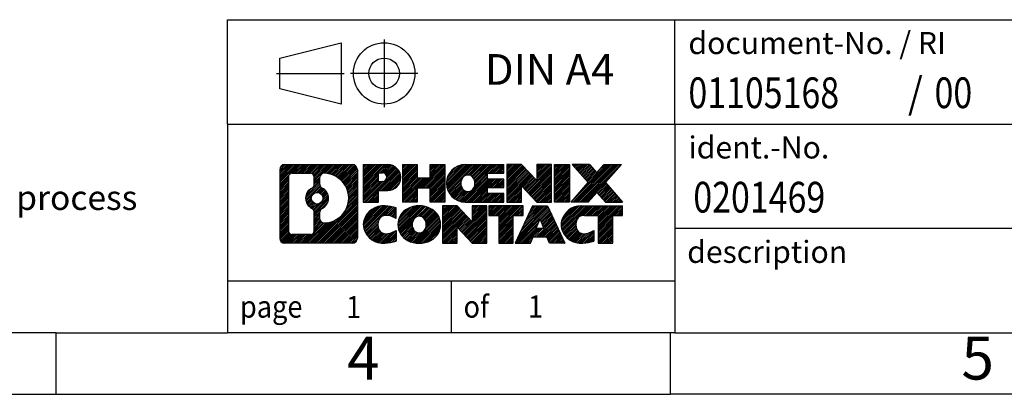
# Model space of a CAD drawing. Units: millimetres. Extents: x -239 to 58, y -12 to 198.
# Drawn here: x -93 to -13, y -12 to 18 of the extents above; entities that cross this region are included whole.
import ezdxf

# ---------------------------------------------------------------- set-up
doc = ezdxf.new("R2010")
doc.units = ezdxf.units.MM
doc.linetypes.add('DOT_CENTER', pattern=[14, 12, -1, 0, -1])
doc.linetypes.add('PHANTOM', pattern=[13, 10, -1, 0, -1, 0, -1])
doc.layers.add('1', color=7, linetype='Continuous')
doc.styles.add('CONVERTER_11', font='txt.shx', dxfattribs={"width": 0.9})
doc.styles.add('CONVERTER_12', font='txt.shx', dxfattribs={"width": 0.81})
doc.styles.add('CONVERTER_13', font='txt.shx', dxfattribs={"width": 0.855})
pattern_1 = [(45, (0, 0), (-0.0707106781186548, 0.0707106781186548), [])]

# ---------------------------------------------------------------- blocks, each defined once
blk = doc.blocks.new('_rahmen', base_point=(53.36757817399813, -12.41017501981173))
at = {"layer": '1', "linetype": 'Continuous'}
h = blk.add_hatch(dxfattribs=at)
h.set_pattern_fill('_USER', color=2, scale=0.1, angle=45, pattern_type=0)
h.set_pattern_definition(pattern_1)
edge = h.paths.add_edge_path()
edge.add_arc((-71.51632685080648, 5.872080364788189), 0.4242446153837989, 90, 180)
edge.add_line((-71.94057146618928, 5.872080364788189), (-71.94057146618928, 0.307569595587978))
edge.add_arc((-71.51632685080648, 0.307569595587978), 0.4242446153828041, 180, 270)
edge.add_line((-71.51632685080648, -0.1166750197953093), (-66.04301476008968, -0.1166750197953093))
edge.add_arc((-66.04301476008968, 0.307569595587978), 0.4242446153832873, 270, 360)
edge.add_line((-65.61877014470579, 0.307569595587978), (-65.61877014470579, 5.872080364788189))
edge.add_arc((-66.04301476008968, 5.872080364788189), 0.4242446153838841, 0, 90)
edge.add_line((-66.04301476008968, 6.296324980171988), (-71.51632685080648, 6.296324980171988))
edge = h.paths.add_edge_path(flags=16)
edge.add_arc((-68.89674120028897, 3.553198136432684), 0.4709789327785074, 0, 360)
edge = h.paths.add_edge_path(flags=16)
edge.add_arc((-68.87292618561617, 3.553198136432684), 0.911848150144459, 295.3740086781764, 424.6259913218075)
edge.add_arc((-68.34688348752829, 4.662339736400497), 0.315716923076792, 180, 244.6259913216482, ccw=False)
edge.add_line((-68.66260041060508, 4.662339736400497), (-68.66260041060508, 5.267875024907283))
edge.add_arc((-68.34688348752829, 5.267875024907283), 0.3157169230760711, 90.18896704254593, 180, ccw=False)
edge.add_arc((-68.34126735221827, 3.565040077338182), 2.018561131933266, -90.18896704241422, 90.18896704241422, ccw=False)
edge.add_arc((-68.34688348752829, 1.862205129769194), 0.315716923076792, 180, 269.81103295745413, ccw=False)
edge.add_line((-68.66260041060508, 1.862205129769194), (-68.66260041060508, 2.444056536464274))
edge.add_arc((-68.34688348752829, 2.444056536464274), 0.3157169230765324, 115.37400867835191, 180, ccw=False)
edge = h.paths.add_edge_path(flags=16)
edge.add_line((-70.92243217405999, 0.5958805357615802), (-69.44659891305037, 0.5958805357615802))
edge.add_arc((-69.44659891305037, 0.9115974588382869), 0.3157169230767067, 270, 360)
edge.add_line((-69.13088198997377, 0.9115974588382869), (-69.13088198997377, 2.442368390369893))
edge.add_arc((-69.44659891305037, 2.442368390369893), 0.315716923076593, 0, 64.80558935146027)
edge.add_arc((-68.92401446547538, 3.553198136432684), 0.9118975235576147, 115.19441064852819, 244.8055893514878, ccw=False)
edge.add_arc((-69.44659891305037, 4.664027882494878), 0.3157169230761203, 295.1944106485397, 360)
edge.add_line((-69.13088198997377, 4.664027882494878), (-69.13088198997377, 5.268052501555388))
edge.add_arc((-69.44659891305037, 5.268052501555388), 0.315716923076593, 0, 90)
edge.add_line((-69.44659891305037, 5.583769424631583), (-70.92243217405999, 5.583769424631583))
edge.add_arc((-70.92243217405999, 5.268052501555388), 0.3157169230761951, 90, 180)
edge.add_line((-71.23814909713568, 5.268052501555388), (-71.23814909713568, 0.9115974588382869))
edge.add_arc((-70.92243217405999, 0.9115974588382869), 0.3157169230756836, 180, 270)
h = blk.add_hatch(dxfattribs=at)
h.set_pattern_fill('_USER', color=2, scale=0.1, angle=45, pattern_type=0)
h.set_pattern_definition(pattern_1)
edge = h.paths.add_edge_path()
edge.add_arc((-71.51632685080648, 5.872080364788189), 0.4242446153837989, 90, 180)
edge.add_line((-71.94057146618928, 5.872080364788189), (-71.94057146618928, 0.307569595587978))
edge.add_arc((-71.51632685080648, 0.307569595587978), 0.4242446153828041, 180, 270)
edge.add_line((-71.51632685080648, -0.1166750197953093), (-66.04301476008968, -0.1166750197953093))
edge.add_arc((-66.04301476008968, 0.307569595587978), 0.4242446153832873, 270, 360)
edge.add_line((-65.61877014470579, 0.307569595587978), (-65.61877014470579, 5.872080364788189))
edge.add_arc((-66.04301476008968, 5.872080364788189), 0.4242446153838841, 0, 90)
edge.add_line((-66.04301476008968, 6.296324980171988), (-71.51632685080648, 6.296324980171988))
edge = h.paths.add_edge_path(flags=16)
edge.add_arc((-68.89674120028897, 3.553198136432684), 0.4709789327785074, 0, 360)
edge = h.paths.add_edge_path(flags=16)
edge.add_arc((-68.87292618561617, 3.553198136432684), 0.911848150144459, 295.3740086781764, 424.6259913218075)
edge.add_arc((-68.34688348752829, 4.662339736400497), 0.315716923076792, 180, 244.6259913216482, ccw=False)
edge.add_line((-68.66260041060508, 4.662339736400497), (-68.66260041060508, 5.267875024907283))
edge.add_arc((-68.34688348752829, 5.267875024907283), 0.3157169230760711, 90.18896704254593, 180, ccw=False)
edge.add_arc((-68.34126735221827, 3.565040077338182), 2.018561131933266, -90.18896704241422, 90.18896704241422, ccw=False)
edge.add_arc((-68.34688348752829, 1.862205129769194), 0.315716923076792, 180, 269.81103295745413, ccw=False)
edge.add_line((-68.66260041060508, 1.862205129769194), (-68.66260041060508, 2.444056536464274))
edge.add_arc((-68.34688348752829, 2.444056536464274), 0.3157169230765324, 115.37400867835191, 180, ccw=False)
edge = h.paths.add_edge_path(flags=16)
edge.add_line((-70.92243217405999, 0.5958805357615802), (-69.44659891305037, 0.5958805357615802))
edge.add_arc((-69.44659891305037, 0.9115974588382869), 0.3157169230767067, 270, 360)
edge.add_line((-69.13088198997377, 0.9115974588382869), (-69.13088198997377, 2.442368390369893))
edge.add_arc((-69.44659891305037, 2.442368390369893), 0.315716923076593, 0, 64.80558935146027)
edge.add_arc((-68.92401446547538, 3.553198136432684), 0.9118975235576147, 115.19441064852819, 244.8055893514878, ccw=False)
edge.add_arc((-69.44659891305037, 4.664027882494878), 0.3157169230761203, 295.1944106485397, 360)
edge.add_line((-69.13088198997377, 4.664027882494878), (-69.13088198997377, 5.268052501555388))
edge.add_arc((-69.44659891305037, 5.268052501555388), 0.315716923076593, 0, 90)
edge.add_line((-69.44659891305037, 5.583769424631583), (-70.92243217405999, 5.583769424631583))
edge.add_arc((-70.92243217405999, 5.268052501555388), 0.3157169230761951, 90, 180)
edge.add_line((-71.23814909713568, 5.268052501555388), (-71.23814909713568, 0.9115974588382869))
edge.add_arc((-70.92243217405999, 0.9115974588382869), 0.3157169230756836, 180, 270)
h = blk.add_hatch(dxfattribs=at)
h.set_pattern_fill('_USER', color=2, scale=0.1, angle=45, pattern_type=0)
h.set_pattern_definition(pattern_1)
edge = h.paths.add_edge_path()
edge.add_line((-65.14165306383899, 6.296324980190178), (-65.14165306383899, 3.242515456378982))
edge.add_line((-65.14165306383899, 3.242515456378982), (-63.90114865358487, 3.242515456378982))
edge.add_line((-63.90114865358487, 3.242515456378982), (-63.90114865358487, 4.185593697522791))
edge.add_line((-63.90114865358487, 4.185593697522791), (-63.14238106580459, 4.185593697522791))
edge.add_arc((-63.14238106580459, 5.240959338856499), 1.055365641333707, 270, 450)
edge.add_line((-63.14238106580459, 6.296324980190178), (-65.14165306383899, 6.296324980190178))
edge = h.paths.add_edge_path(flags=16)
edge.add_line((-63.58385359204297, 5.633219134750078), (-63.90114865358487, 5.633219134750078))
edge.add_line((-63.90114865358487, 5.633219134750078), (-63.90114865358487, 4.92749148540787))
edge.add_line((-63.90114865358487, 4.92749148540787), (-63.58385359204297, 4.92749148540787))
edge.add_arc((-63.58385359204297, 5.280355310078988), 0.3528638246711182, 270, 450)
h = blk.add_hatch(dxfattribs=at)
h.set_pattern_fill('_USER', color=2, scale=0.1, angle=45, pattern_type=0)
h.set_pattern_definition(pattern_1)
edge = h.paths.add_edge_path()
edge.add_line((-65.14165306383899, 6.296324980190178), (-65.14165306383899, 3.242515456378982))
edge.add_line((-65.14165306383899, 3.242515456378982), (-63.90114865358487, 3.242515456378982))
edge.add_line((-63.90114865358487, 3.242515456378982), (-63.90114865358487, 4.185593697522791))
edge.add_line((-63.90114865358487, 4.185593697522791), (-63.14238106580459, 4.185593697522791))
edge.add_arc((-63.14238106580459, 5.240959338856499), 1.055365641333707, 270, 450)
edge.add_line((-63.14238106580459, 6.296324980190178), (-65.14165306383899, 6.296324980190178))
edge = h.paths.add_edge_path(flags=16)
edge.add_line((-63.58385359204297, 5.633219134750078), (-63.90114865358487, 5.633219134750078))
edge.add_line((-63.90114865358487, 5.633219134750078), (-63.90114865358487, 4.92749148540787))
edge.add_line((-63.90114865358487, 4.92749148540787), (-63.58385359204297, 4.92749148540787))
edge.add_arc((-63.58385359204297, 5.280355310078988), 0.3528638246711182, 270, 450)
h = blk.add_hatch(dxfattribs=at)
h.set_pattern_fill('_USER', color=2, scale=0.1, angle=45, pattern_type=0)
h.set_pattern_definition(pattern_1)
h.paths.add_polyline_path([(-58.50972563979079, 6.296324980190178), (-58.50972563979079, 3.242515456378982), (-59.70251834195719, 3.242515456378982), (-59.70251834195719, 4.376787565222799), (-60.75217591986467, 4.376787565222799), (-60.75217591986467, 3.242515456378982), (-61.94496862203127, 3.242515456378982), (-61.94496862203127, 6.296324980190178), (-60.75217591986467, 6.296324980190178), (-60.75217591986467, 5.227491646855583), (-59.70251834195719, 5.227491646855583), (-59.70251834195719, 6.296324980190178)])
h = blk.add_hatch(dxfattribs=at)
h.set_pattern_fill('_USER', color=2, scale=0.1, angle=45, pattern_type=0)
h.set_pattern_definition(pattern_1)
h.paths.add_polyline_path([(-58.50972563979079, 6.296324980190178), (-58.50972563979079, 3.242515456378982), (-59.70251834195719, 3.242515456378982), (-59.70251834195719, 4.376787565222799), (-60.75217591986467, 4.376787565222799), (-60.75217591986467, 3.242515456378982), (-61.94496862203127, 3.242515456378982), (-61.94496862203127, 6.296324980190178), (-60.75217591986467, 6.296324980190178), (-60.75217591986467, 5.227491646855583), (-59.70251834195719, 5.227491646855583), (-59.70251834195719, 6.296324980190178)])
h = blk.add_hatch(dxfattribs=at)
h.set_pattern_fill('_USER', color=2, scale=0.1, angle=45, pattern_type=0)
h.set_pattern_definition(pattern_1)
edge = h.paths.add_edge_path()
edge.add_arc((-56.84116284681718, 4.769420218284296), 1.526904761905882, 90, 270)
edge.add_line((-56.84116284681718, 3.242515456378982), (-53.69084312303619, 3.242515456378982))
edge.add_line((-53.69084312303619, 3.242515456378982), (-53.69084312303619, 3.940529061821479))
edge.add_line((-53.69084312303619, 3.940529061821479), (-55.02677094946387, 3.940529061821479))
edge.add_line((-55.02677094946387, 3.940529061821479), (-55.02677094946387, 4.420413415563189))
edge.add_line((-55.02677094946387, 4.420413415563189), (-53.69084312303619, 4.420413415563189))
edge.add_line((-53.69084312303619, 4.420413415563189), (-53.69084312303619, 5.118427021005488))
edge.add_line((-53.69084312303619, 5.118427021005488), (-55.02677094946387, 5.118427021005488))
edge.add_line((-55.02677094946387, 5.118427021005488), (-55.02677094946387, 5.598311374747198))
edge.add_line((-55.02677094946387, 5.598311374747198), (-53.69084312303619, 5.598311374747198))
edge.add_line((-53.69084312303619, 5.598311374747198), (-53.69084312303619, 6.296324980190178))
edge.add_line((-53.69084312303619, 6.296324980190178), (-56.84116284681718, 6.296324980190178))
edge = h.paths.add_edge_path(flags=16)
edge.add_arc((-56.42515080030569, 4.769420218284296), 0.7717997786796724, 141.8795802028404, 218.1204197971562)
edge.add_arc((-56.62489083665199, 4.612689040163872), 0.5179085730134315, 218.1204197971516, 321.8795802028571)
edge.add_arc((-56.82463087299817, 4.769420218284296), 0.7717997786796373, 321.8795802028437, 398.1204197971596)
edge.add_arc((-56.62489083665199, 4.926151396404777), 0.5179085730135315, 38.12041979714278, 141.8795802028485)
h = blk.add_hatch(dxfattribs=at)
h.set_pattern_fill('_USER', color=2, scale=0.1, angle=45, pattern_type=0)
h.set_pattern_definition(pattern_1)
edge = h.paths.add_edge_path()
edge.add_arc((-56.84116284681718, 4.769420218284296), 1.526904761905882, 90, 270)
edge.add_line((-56.84116284681718, 3.242515456378982), (-53.69084312303619, 3.242515456378982))
edge.add_line((-53.69084312303619, 3.242515456378982), (-53.69084312303619, 3.940529061821479))
edge.add_line((-53.69084312303619, 3.940529061821479), (-55.02677094946387, 3.940529061821479))
edge.add_line((-55.02677094946387, 3.940529061821479), (-55.02677094946387, 4.420413415563189))
edge.add_line((-55.02677094946387, 4.420413415563189), (-53.69084312303619, 4.420413415563189))
edge.add_line((-53.69084312303619, 4.420413415563189), (-53.69084312303619, 5.118427021005488))
edge.add_line((-53.69084312303619, 5.118427021005488), (-55.02677094946387, 5.118427021005488))
edge.add_line((-55.02677094946387, 5.118427021005488), (-55.02677094946387, 5.598311374747198))
edge.add_line((-55.02677094946387, 5.598311374747198), (-53.69084312303619, 5.598311374747198))
edge.add_line((-53.69084312303619, 5.598311374747198), (-53.69084312303619, 6.296324980190178))
edge.add_line((-53.69084312303619, 6.296324980190178), (-56.84116284681718, 6.296324980190178))
edge = h.paths.add_edge_path(flags=16)
edge.add_arc((-56.42515080030569, 4.769420218284296), 0.7717997786796724, 141.8795802028404, 218.1204197971562)
edge.add_arc((-56.62489083665199, 4.612689040163872), 0.5179085730134315, 218.1204197971516, 321.8795802028571)
edge.add_arc((-56.82463087299817, 4.769420218284296), 0.7717997786796373, 321.8795802028437, 398.1204197971596)
edge.add_arc((-56.62489083665199, 4.926151396404777), 0.5179085730135315, 38.12041979714278, 141.8795802028485)
h = blk.add_hatch(dxfattribs=at)
h.set_pattern_fill('_USER', color=2, scale=0.1, angle=45, pattern_type=0)
h.set_pattern_definition(pattern_1)
h.paths.add_polyline_path([(-52.25949188043677, 6.296324980190178), (-53.45228458260328, 6.296324980190178), (-53.45228458260328, 3.242515456378982), (-52.25949188043677, 3.242515456378982), (-52.25949188043677, 4.551290966583679), (-51.01898747018277, 3.242515456378982), (-49.82619476801617, 3.242515456378982), (-49.82619476801617, 6.296324980190178), (-51.01898747018277, 6.296324980190178), (-51.01898747018277, 4.987549469984998)])
h = blk.add_hatch(dxfattribs=at)
h.set_pattern_fill('_USER', color=2, scale=0.1, angle=45, pattern_type=0)
h.set_pattern_definition(pattern_1)
h.paths.add_polyline_path([(-52.25949188043677, 6.296324980190178), (-53.45228458260328, 6.296324980190178), (-53.45228458260328, 3.242515456378982), (-52.25949188043677, 3.242515456378982), (-52.25949188043677, 4.551290966583679), (-51.01898747018277, 3.242515456378982), (-49.82619476801617, 3.242515456378982), (-49.82619476801617, 6.296324980190178), (-51.01898747018277, 6.296324980190178), (-51.01898747018277, 4.987549469984998)])
h = blk.add_hatch(dxfattribs=at)
h.set_pattern_fill('_USER', color=2, scale=0.1, angle=45, pattern_type=0)
h.set_pattern_definition(pattern_1)
h.paths.add_polyline_path([(-48.34713181732937, 6.296324980190178), (-48.34713181732937, 3.242515456378982), (-49.58763622758227, 3.242515456378982), (-49.58763622758227, 6.296324980190178)])
h = blk.add_hatch(dxfattribs=at)
h.set_pattern_fill('_USER', color=2, scale=0.1, angle=45, pattern_type=0)
h.set_pattern_definition(pattern_1)
h.paths.add_polyline_path([(-48.34713181732937, 6.296324980190178), (-48.34713181732937, 3.242515456378982), (-49.58763622758227, 3.242515456378982), (-49.58763622758227, 6.296324980190178)])
h = blk.add_hatch(dxfattribs=at)
h.set_pattern_fill('_USER', color=2, scale=0.1, angle=45, pattern_type=0)
h.set_pattern_definition(pattern_1)
h.paths.add_polyline_path([(-45.52736986940579, 6.296324980190178), (-44.12464565165857, 6.296324980190178), (-45.42717528242508, 4.823374450153978), (-44.02922223548478, 3.242515456378982), (-45.43194645323308, 3.242515456378982), (-46.12853739129858, 4.030247241672697), (-46.82512832936428, 3.242515456378982), (-48.22785254711249, 3.242515456378982), (-46.82989950017219, 4.823374450153978), (-48.13242913093967, 6.296324980190178), (-46.72970491319038, 6.296324980190178), (-46.12853739129858, 5.616501658634689)])
h = blk.add_hatch(dxfattribs=at)
h.set_pattern_fill('_USER', color=2, scale=0.1, angle=45, pattern_type=0)
h.set_pattern_definition(pattern_1)
h.paths.add_polyline_path([(-45.52736986940579, 6.296324980190178), (-44.12464565165857, 6.296324980190178), (-45.42717528242508, 4.823374450153978), (-44.02922223548478, 3.242515456378982), (-45.43194645323308, 3.242515456378982), (-46.12853739129858, 4.030247241672697), (-46.82512832936428, 3.242515456378982), (-48.22785254711249, 3.242515456378982), (-46.82989950017219, 4.823374450153978), (-48.13242913093967, 6.296324980190178), (-46.72970491319038, 6.296324980190178), (-46.12853739129858, 5.616501658634689)])
h = blk.add_hatch(dxfattribs=at)
h.set_pattern_fill('_USER', color=2, scale=0.1, angle=45, pattern_type=0)
h.set_pattern_definition(pattern_1)
edge = h.paths.add_edge_path()
edge.add_arc((-63.93599707682918, 1.410229742109976), 1.205656168390944, 164.9381082228764, 195.0618917770948)
edge.add_arc((-63.51686923336638, 1.523020104144791), 1.639695123939388, 195.0618917770896, 275.1581447696395)
edge.add_arc((-63.80572532810228, 4.72291068736638), 4.852596863498138, 275.1581447696248, 285.9799912583529)
edge.add_line((-62.46979741098448, 0.0578283815655709), (-62.46979741098448, 0.930345388368778))
edge.add_arc((-63.64785245300936, 2.820696107518671), 2.227384008972734, 288.44807611813263, 301.9309089499593, ccw=False)
edge.add_arc((-63.22968471934857, 1.567150331481486), 0.9059297849849225, 246.62772211187058, 288.4480761181585, ccw=False)
edge.add_arc((-63.38612475205059, 1.205158312771488), 0.5115800601948035, 208.5214732576956, 246.6277221118267, ccw=False)
edge.add_arc((-63.00876749397028, 1.410229742109976), 0.9410597353332545, 151.4785267422669, 208.5214732577057, ccw=False)
edge.add_arc((-63.38612475205059, 1.615301171448976), 0.5115800601948811, 113.37227788819979, 151.4785267423044, ccw=False)
edge.add_arc((-63.22968471934857, 1.253309152738382), 0.9059297849853231, 71.5519238818535, 113.37227788812939, ccw=False)
edge.add_arc((-63.64785245300936, -0.000236623298207), 2.227384008973477, 58.0690910500407, 71.55192388186742, ccw=False)
edge.add_line((-62.46979741098448, 1.890114095851686), (-62.46979741098448, 2.762631102654979))
edge.add_arc((-63.80572532810228, -1.902451203145915), 4.852596863498068, 74.02000874164739, 84.84185523037515)
edge.add_arc((-63.51686923336638, 1.297439380075076), 1.639695123940507, 84.84185523036236, 164.9381082228864)
h = blk.add_hatch(dxfattribs=at)
h.set_pattern_fill('_USER', color=2, scale=0.1, angle=45, pattern_type=0)
h.set_pattern_definition(pattern_1)
edge = h.paths.add_edge_path()
edge.add_arc((-63.93599707682918, 1.410229742109976), 1.205656168390944, 164.9381082228764, 195.0618917770948)
edge.add_arc((-63.51686923336638, 1.523020104144791), 1.639695123939388, 195.0618917770896, 275.1581447696395)
edge.add_arc((-63.80572532810228, 4.72291068736638), 4.852596863498138, 275.1581447696248, 285.9799912583529)
edge.add_line((-62.46979741098448, 0.0578283815655709), (-62.46979741098448, 0.930345388368778))
edge.add_arc((-63.64785245300936, 2.820696107518671), 2.227384008972734, 288.44807611813263, 301.9309089499593, ccw=False)
edge.add_arc((-63.22968471934857, 1.567150331481486), 0.9059297849849225, 246.62772211187058, 288.4480761181585, ccw=False)
edge.add_arc((-63.38612475205059, 1.205158312771488), 0.5115800601948035, 208.5214732576956, 246.6277221118267, ccw=False)
edge.add_arc((-63.00876749397028, 1.410229742109976), 0.9410597353332545, 151.4785267422669, 208.5214732577057, ccw=False)
edge.add_arc((-63.38612475205059, 1.615301171448976), 0.5115800601948811, 113.37227788819979, 151.4785267423044, ccw=False)
edge.add_arc((-63.22968471934857, 1.253309152738382), 0.9059297849853231, 71.5519238818535, 113.37227788812939, ccw=False)
edge.add_arc((-63.64785245300936, -0.000236623298207), 2.227384008973477, 58.0690910500407, 71.55192388186742, ccw=False)
edge.add_line((-62.46979741098448, 1.890114095851686), (-62.46979741098448, 2.762631102654979))
edge.add_arc((-63.80572532810228, -1.902451203145915), 4.852596863498068, 74.02000874164739, 84.84185523037515)
edge.add_arc((-63.51686923336638, 1.297439380075076), 1.639695123940507, 84.84185523036236, 164.9381082228864)
h = blk.add_hatch(dxfattribs=at)
h.set_pattern_fill('_USER', color=2, scale=0.1, angle=45, pattern_type=0)
h.set_pattern_definition(pattern_1)
edge = h.paths.add_edge_path()
edge.add_arc((-60.86677820927878, 1.410229742109976), 1.458034083651493, 117.5481481756627, 242.4518518243373)
edge.add_arc((-60.58583831744548, 1.948804752413281), 2.065479772208512, 242.45185182434, 297.5481481756871)
edge.add_arc((-60.30489842561218, 1.410229742109976), 1.458034083652002, 297.548148175701, 422.451851824299)
edge.add_arc((-60.58583831744548, 0.8716547318071832), 2.065479772208567, 62.45185182430637, 117.5481481756666)
edge = h.paths.add_edge_path(flags=16)
edge.add_arc((-60.58583831744548, 1.566960920230486), 0.5179085730132998, 38.12041979714704, 141.8795802028588)
edge.add_arc((-60.38609828109938, 1.410229742109976), 0.7717997786794636, 141.8795802028363, 218.1204197971687)
edge.add_arc((-60.58583831744548, 1.253498563989979), 0.5179085730137355, 218.1204197971932, 321.879580202801)
edge.add_arc((-60.78557835379189, 1.410229742109976), 0.7717997786796945, 321.8795802028417, 398.1204197971534)
h = blk.add_hatch(dxfattribs=at)
h.set_pattern_fill('_USER', color=2, scale=0.1, angle=45, pattern_type=0)
h.set_pattern_definition(pattern_1)
edge = h.paths.add_edge_path()
edge.add_arc((-60.86677820927878, 1.410229742109976), 1.458034083651493, 117.5481481756627, 242.4518518243373)
edge.add_arc((-60.58583831744548, 1.948804752413281), 2.065479772208512, 242.45185182434, 297.5481481756871)
edge.add_arc((-60.30489842561218, 1.410229742109976), 1.458034083652002, 297.548148175701, 422.451851824299)
edge.add_arc((-60.58583831744548, 0.8716547318071832), 2.065479772208567, 62.45185182430637, 117.5481481756666)
edge = h.paths.add_edge_path(flags=16)
edge.add_arc((-60.58583831744548, 1.566960920230486), 0.5179085730132998, 38.12041979714704, 141.8795802028588)
edge.add_arc((-60.38609828109938, 1.410229742109976), 0.7717997786794636, 141.8795802028363, 218.1204197971687)
edge.add_arc((-60.58583831744548, 1.253498563989979), 0.5179085730137355, 218.1204197971932, 321.879580202801)
edge.add_arc((-60.78557835379189, 1.410229742109976), 0.7717997786796945, 321.8795802028417, 398.1204197971534)
h = blk.add_hatch(dxfattribs=at)
h.set_pattern_fill('_USER', color=2, scale=0.1, angle=45, pattern_type=0)
h.set_pattern_definition(pattern_1)
h.paths.add_polyline_path([(-57.50793070085538, 2.937134504015774), (-58.70072340302298, 2.937134504015774), (-58.70072340302298, -0.1166750197953093), (-57.50793070085538, -0.1166750197953093), (-57.50793070085538, 1.192100490409274), (-56.26742629060249, -0.1166750197953093), (-55.07463358843609, -0.1166750197953093), (-55.07463358843609, 2.937134504015774), (-56.26742629060249, 2.937134504015774), (-56.26742629060249, 1.628358993810679)])
h = blk.add_hatch(dxfattribs=at)
h.set_pattern_fill('_USER', color=2, scale=0.1, angle=45, pattern_type=0)
h.set_pattern_definition(pattern_1)
h.paths.add_polyline_path([(-57.50793070085538, 2.937134504015774), (-58.70072340302298, 2.937134504015774), (-58.70072340302298, -0.1166750197953093), (-57.50793070085538, -0.1166750197953093), (-57.50793070085538, 1.192100490409274), (-56.26742629060249, -0.1166750197953093), (-55.07463358843609, -0.1166750197953093), (-55.07463358843609, 2.937134504015774), (-56.26742629060249, 2.937134504015774), (-56.26742629060249, 1.628358993810679)])
h = blk.add_hatch(dxfattribs=at)
h.set_pattern_fill('_USER', color=2, scale=0.1, angle=45, pattern_type=0)
h.set_pattern_definition(pattern_1)
h.paths.add_polyline_path([(-54.93149846417589, 2.937134504015774), (-54.93149846417589, 2.151869197892182), (-54.12039942670128, 2.151869197892182), (-54.12039942670128, -0.1166750197953093), (-52.92760672453477, -0.1166750197953093), (-52.92760672453477, 2.151869197892182), (-52.11650768706227, 2.151869197892182), (-52.11650768706227, 2.937134504015774)])
h = blk.add_hatch(dxfattribs=at)
h.set_pattern_fill('_USER', color=2, scale=0.1, angle=45, pattern_type=0)
h.set_pattern_definition(pattern_1)
h.paths.add_polyline_path([(-54.93149846417589, 2.937134504015774), (-54.93149846417589, 2.151869197892182), (-54.12039942670128, 2.151869197892182), (-54.12039942670128, -0.1166750197953093), (-52.92760672453477, -0.1166750197953093), (-52.92760672453477, 2.151869197892182), (-52.11650768706227, 2.151869197892182), (-52.11650768706227, 2.937134504015774)])
h = blk.add_hatch(dxfattribs=at)
h.set_pattern_fill('_USER', color=2, scale=0.1, angle=45, pattern_type=0)
h.set_pattern_definition(pattern_1)
h.paths.add_polyline_path([(-48.73757582086137, -0.1166750197953093), (-49.97808023111529, -0.1166750197953093), (-50.18956028459107, 0.4242855244225723), (-51.32200186126488, 0.4242855244225723), (-51.53348191474069, -0.1166750197953093), (-52.77398632499367, -0.1166750197953093), (-51.37603327805437, 2.937134504015774), (-50.13552886780167, 2.937134504015774)])
h.paths.add_polyline_path([(-51.05594631011988, 1.104848789729175), (-50.45561583573738, 1.104848789729175), (-50.75578107292748, 1.872663755715877)], flags=16)
h = blk.add_hatch(dxfattribs=at)
h.set_pattern_fill('_USER', color=2, scale=0.1, angle=45, pattern_type=0)
h.set_pattern_definition(pattern_1)
h.paths.add_polyline_path([(-48.73757582086137, -0.1166750197953093), (-49.97808023111529, -0.1166750197953093), (-50.18956028459107, 0.4242855244225723), (-51.32200186126488, 0.4242855244225723), (-51.53348191474069, -0.1166750197953093), (-52.77398632499367, -0.1166750197953093), (-51.37603327805437, 2.937134504015774), (-50.13552886780167, 2.937134504015774)])
h.paths.add_polyline_path([(-51.05594631011988, 1.104848789729175), (-50.45561583573738, 1.104848789729175), (-50.75578107292748, 1.872663755715877)], flags=16)
h = blk.add_hatch(dxfattribs=at)
h.set_pattern_fill('_USER', color=2, scale=0.1, angle=45, pattern_type=0)
h.set_pattern_definition(pattern_1)
edge = h.paths.add_edge_path()
edge.add_arc((-47.41416775411346, 1.297439380075076), 1.639695123940214, 90, 164.938108222895)
edge.add_arc((-47.83329559757507, 1.410229742109976), 1.205656168393002, 164.9381082229028, 195.0618917770959)
edge.add_arc((-47.41416775411346, 1.523020104144791), 1.639695123940455, 195.0618917771011, 275.158144769676)
edge.add_arc((-47.70302384884928, 4.72291068736638), 4.852596863498825, 275.1581447696362, 285.9799912583387)
edge.add_line((-46.36709593173256, 0.0578283815649741), (-46.36709593173256, 0.9303453883682948))
edge.add_arc((-47.54515097375648, 2.820696107518074), 2.227384008972743, 288.44807611813326, 301.9309089499399, ccw=False)
edge.add_arc((-47.12698324009458, 1.567150331481486), 0.9059297849852777, 246.62772211181868, 288.44807611808176, ccw=False)
edge.add_arc((-47.28342327279768, 1.205158312771488), 0.5115800601960154, 208.521473257687, 246.6277221118449, ccw=False)
edge.add_arc((-46.90606601471629, 1.410229742109976), 0.9410597353348861, 151.4785267423622, 208.5214732576697, ccw=False)
edge.add_arc((-47.28342327279768, 1.615301171448976), 0.5115800601944143, 109.33714321948531, 151.4785267424221, ccw=False)
edge.add_arc((-47.13675327469397, 1.197346191066089), 0.9545230068260928, 90, 109.337143219432, ccw=False)
edge.add_line((-47.13675327469397, 2.151869197892182), (-46.03311397512587, 2.151869197892182))
edge.add_line((-46.03311397512587, 2.151869197892182), (-46.03311397512587, -0.1166750197953093))
edge.add_line((-46.03311397512587, -0.1166750197953093), (-44.84032127295816, -0.1166750197953093))
edge.add_line((-44.84032127295816, -0.1166750197953093), (-44.84032127295816, 2.151869197892182))
edge.add_line((-44.84032127295816, 2.151869197892182), (-44.02922223548478, 2.151869197892182))
edge.add_line((-44.02922223548478, 2.151869197892182), (-44.02922223548478, 2.937134504015774))
edge.add_line((-44.02922223548478, 2.937134504015774), (-47.41416775411346, 2.93713450401529))
h = blk.add_hatch(dxfattribs=at)
h.set_pattern_fill('_USER', color=2, scale=0.1, angle=45, pattern_type=0)
h.set_pattern_definition(pattern_1)
edge = h.paths.add_edge_path()
edge.add_arc((-47.41416775411346, 1.297439380075076), 1.639695123940214, 90, 164.938108222895)
edge.add_arc((-47.83329559757507, 1.410229742109976), 1.205656168393002, 164.9381082229028, 195.0618917770959)
edge.add_arc((-47.41416775411346, 1.523020104144791), 1.639695123940455, 195.0618917771011, 275.158144769676)
edge.add_arc((-47.70302384884928, 4.72291068736638), 4.852596863498825, 275.1581447696362, 285.9799912583387)
edge.add_line((-46.36709593173256, 0.0578283815649741), (-46.36709593173256, 0.9303453883682948))
edge.add_arc((-47.54515097375648, 2.820696107518074), 2.227384008972743, 288.44807611813326, 301.9309089499399, ccw=False)
edge.add_arc((-47.12698324009458, 1.567150331481486), 0.9059297849852777, 246.62772211181868, 288.44807611808176, ccw=False)
edge.add_arc((-47.28342327279768, 1.205158312771488), 0.5115800601960154, 208.521473257687, 246.6277221118449, ccw=False)
edge.add_arc((-46.90606601471629, 1.410229742109976), 0.9410597353348861, 151.4785267423622, 208.5214732576697, ccw=False)
edge.add_arc((-47.28342327279768, 1.615301171448976), 0.5115800601944143, 109.33714321948531, 151.4785267424221, ccw=False)
edge.add_arc((-47.13675327469397, 1.197346191066089), 0.9545230068260928, 90, 109.337143219432, ccw=False)
edge.add_line((-47.13675327469397, 2.151869197892182), (-46.03311397512587, 2.151869197892182))
edge.add_line((-46.03311397512587, 2.151869197892182), (-46.03311397512587, -0.1166750197953093))
edge.add_line((-46.03311397512587, -0.1166750197953093), (-44.84032127295816, -0.1166750197953093))
edge.add_line((-44.84032127295816, -0.1166750197953093), (-44.84032127295816, 2.151869197892182))
edge.add_line((-44.84032127295816, 2.151869197892182), (-44.02922223548478, 2.151869197892182))
edge.add_line((-44.02922223548478, 2.151869197892182), (-44.02922223548478, 2.937134504015774))
edge.add_line((-44.02922223548478, 2.937134504015774), (-47.41416775411346, 2.93713450401529))
at = {"color": 2, "linetype": 'Continuous'}
for p, q in [((-71.94057146618928, 5.87208036478819), (-71.94057146618928, 0.30756959558798)), ((-71.51632685080648, 6.29632498017199), (-66.04301476008968, 6.29632498017199)), ((-65.61877014470579, 5.87208036478819), (-65.61877014470579, 0.30756959558798)), ((-65.14165306383899, 6.29632498019018), (-63.14238106580459, 6.29632498019018)), ((-65.14165306383899, 6.29632498019018), (-65.14165306383899, 3.24251545637898)), ((-63.90114865358487, 4.92749148540787), (-63.90114865358487, 5.63321913475008)), ((-63.90114865358487, 5.63321913475008), (-63.58385359204297, 5.63321913475008)), ((-61.94496862203127, 6.29632498019018), (-61.94496862203127, 3.24251545637898)), ((-61.94496862203127, 6.29632498019018), (-60.75217591986467, 6.29632498019018)), ((-60.75217591986467, 6.29632498019018), (-60.75217591986467, 5.22749164685558)), ((-59.70251834195719, 5.22749164685558), (-59.70251834195719, 6.29632498019018)), ((-59.70251834195719, 6.29632498019018), (-58.50972563979079, 6.29632498019018)), ((-58.50972563979079, 6.29632498019018), (-58.50972563979079, 3.24251545637898)), ((-56.84116284681718, 6.29632498019018), (-53.69084312303619, 6.29632498019018)), ((-53.69084312303619, 5.5983113747472), (-53.69084312303619, 6.29632498019018)), ((-52.25949188043677, 6.29632498019018), (-53.45228458260328, 6.29632498019018)), ((-53.45228458260328, 6.29632498019018), (-53.45228458260328, 3.24251545637898)), ((-51.01898747018277, 4.987549469985), (-52.25949188043677, 6.29632498019018)), ((-49.82619476801617, 6.29632498019018), (-51.01898747018277, 6.29632498019018)), ((-51.01898747018277, 6.29632498019018), (-51.01898747018277, 4.987549469985)), ((-49.82619476801617, 3.24251545637898), (-49.82619476801617, 6.29632498019018)), ((-49.58763622758227, 3.24251545637898), (-49.58763622758227, 6.29632498019018)), ((-49.58763622758227, 6.29632498019018), (-48.34713181732937, 6.29632498019018)), ((-48.34713181732937, 6.29632498019018), (-48.34713181732937, 3.24251545637898)), ((-48.13242913093967, 6.29632498019018), (-46.82989950017219, 4.82337445015398)), ((-46.72970491319038, 6.29632498019018), (-48.13242913093967, 6.29632498019018)), ((-46.72970491319038, 6.29632498019018), (-46.12853739129858, 5.61650165863469)), ((-46.12853739129858, 5.61650165863469), (-45.52736986940579, 6.29632498019018)), ((-45.52736986940579, 6.29632498019018), (-44.12464565165857, 6.29632498019018)), ((-45.42717528242508, 4.82337445015398), (-44.12464565165857, 6.29632498019018)), ((-71.23814909713568, 5.26805250155539), (-71.23814909713568, 0.91159745883829)), ((-70.92243217405999, 5.58376942463158), (-69.44659891305037, 5.58376942463158)), ((-69.13088198997377, 4.66402788249488), (-69.13088198997377, 5.26805250155539)), ((-68.66260041060508, 4.6623397364005), (-68.66260041060508, 5.26787502490728)), ((-63.90114865358487, 4.92749148540787), (-63.58385359204297, 4.92749148540787)), ((-60.75217591986467, 5.22749164685558), (-59.70251834195719, 5.22749164685558)), ((-55.02677094946387, 5.5983113747472), (-53.69084312303619, 5.5983113747472)), ((-55.02677094946387, 5.11842702100549), (-55.02677094946387, 5.5983113747472)), ((-53.69084312303619, 5.11842702100549), (-55.02677094946387, 5.11842702100549)), ((-53.69084312303619, 4.42041341556319), (-53.69084312303619, 5.11842702100549)), ((-48.22785254711249, 3.24251545637898), (-46.82989950017219, 4.82337445015398)), ((-45.42717528242508, 4.82337445015398), (-44.02922223548478, 3.24251545637898)), ((-63.90114865358487, 3.24251545637898), (-63.90114865358487, 4.18559369752279)), ((-63.90114865358487, 4.18559369752279), (-63.14238106580459, 4.18559369752279)), ((-59.70251834195719, 4.3767875652228), (-60.75217591986467, 4.3767875652228)), ((-60.75217591986467, 4.3767875652228), (-60.75217591986467, 3.24251545637898)), ((-59.70251834195719, 3.24251545637898), (-59.70251834195719, 4.3767875652228)), ((-55.02677094946387, 3.94052906182148), (-55.02677094946387, 4.42041341556319)), ((-55.02677094946387, 4.42041341556319), (-53.69084312303619, 4.42041341556319)), ((-52.25949188043677, 4.55129096658368), (-51.01898747018277, 3.24251545637898)), ((-52.25949188043677, 3.24251545637898), (-52.25949188043677, 4.55129096658368)), ((-46.82512832936428, 3.24251545637898), (-46.12853739129858, 4.0302472416727)), ((-46.12853739129858, 4.0302472416727), (-45.43194645323308, 3.24251545637898)), ((-65.14165306383899, 3.24251545637898), (-63.90114865358487, 3.24251545637898)), ((-60.75217591986467, 3.24251545637898), (-61.94496862203127, 3.24251545637898)), ((-58.50972563979079, 3.24251545637898), (-59.70251834195719, 3.24251545637898)), ((-56.84116284681718, 3.24251545637898), (-53.69084312303619, 3.24251545637898)), ((-53.69084312303619, 3.94052906182148), (-55.02677094946387, 3.94052906182148)), ((-53.69084312303619, 3.24251545637898), (-53.69084312303619, 3.94052906182148)), ((-53.45228458260328, 3.24251545637898), (-52.25949188043677, 3.24251545637898)), ((-51.01898747018277, 3.24251545637898), (-49.82619476801617, 3.24251545637898)), ((-48.34713181732937, 3.24251545637898), (-49.58763622758227, 3.24251545637898)), ((-46.82512832936428, 3.24251545637898), (-48.22785254711249, 3.24251545637898)), ((-45.43194645323308, 3.24251545637898), (-44.02922223548478, 3.24251545637898)), ((-69.13088198997377, 0.91159745883829), (-69.13088198997377, 2.44236839036989)), ((-68.66260041060508, 1.86220512976919), (-68.66260041060508, 2.44405653646427)), ((-62.46979741098448, 1.89011409585169), (-62.46979741098448, 2.76263110265498)), ((-57.50793070085538, 2.93713450401577), (-58.70072340302298, 2.93713450401577)), ((-58.70072340302298, 2.93713450401577), (-58.70072340302298, -0.11667501979531)), ((-56.26742629060249, 1.62835899381068), (-57.50793070085538, 2.93713450401577)), ((-56.26742629060249, 2.93713450401577), (-56.26742629060249, 1.62835899381068)), ((-55.07463358843609, 2.93713450401577), (-56.26742629060249, 2.93713450401577)), ((-55.07463358843609, -0.11667501979531), (-55.07463358843609, 2.93713450401577)), ((-54.93149846417589, 2.93713450401577), (-54.93149846417589, 2.15186919789218)), ((-52.11650768706227, 2.93713450401577), (-54.93149846417589, 2.93713450401577)), ((-51.37603327805437, 2.93713450401577), (-52.77398632499367, -0.11667501979531)), ((-52.11650768706227, 2.15186919789218), (-52.11650768706227, 2.93713450401577)), ((-51.37603327805437, 2.93713450401577), (-50.13552886780167, 2.93713450401577)), ((-50.13552886780167, 2.93713450401577), (-48.73757582086137, -0.11667501979531)), ((-47.41416775411346, 2.93713450401529), (-44.02922223548478, 2.93713450401577)), ((-44.02922223548478, 2.15186919789218), (-44.02922223548478, 2.93713450401577)), ((-54.93149846417589, 2.15186919789218), (-54.12039942670128, 2.15186919789218)), ((-54.12039942670128, 2.15186919789218), (-54.12039942670128, -0.11667501979531)), ((-52.92760672453477, -0.11667501979531), (-52.92760672453477, 2.15186919789218)), ((-52.92760672453477, 2.15186919789218), (-52.11650768706227, 2.15186919789218)), ((-51.05594631011988, 1.10484878972917), (-50.75578107292748, 1.87266375571588)), ((-50.45561583573738, 1.10484878972917), (-50.75578107292748, 1.87266375571588)), ((-47.13675327469397, 2.15186919789218), (-46.03311397512587, 2.15186919789218)), ((-46.03311397512587, 2.15186919789218), (-46.03311397512587, -0.11667501979531)), ((-44.84032127295816, -0.11667501979531), (-44.84032127295816, 2.15186919789218)), ((-44.84032127295816, 2.15186919789218), (-44.02922223548478, 2.15186919789218)), ((-62.46979741098448, 0.93034538836878), (-62.46979741098448, 0.05782838156557)), ((-57.50793070085538, 1.19210049040927), (-56.26742629060249, -0.11667501979531)), ((-57.50793070085538, -0.11667501979531), (-57.50793070085538, 1.19210049040927)), ((-51.05594631011988, 1.10484878972917), (-50.45561583573738, 1.10484878972917)), ((-46.36709593173256, 0.93034538836829), (-46.36709593173256, 0.05782838156497)), ((-69.44659891305037, 0.59588053576158), (-70.92243217405999, 0.59588053576158)), ((-51.53348191474069, -0.11667501979531), (-51.32200186126488, 0.42428552442257)), ((-51.32200186126488, 0.42428552442257), (-50.18956028459107, 0.42428552442257)), ((-49.97808023111529, -0.11667501979531), (-50.18956028459107, 0.42428552442257)), ((-66.04301476008968, -0.11667501979531), (-71.51632685080648, -0.11667501979531)), ((-58.70072340302298, -0.11667501979531), (-57.50793070085538, -0.11667501979531)), ((-56.26742629060249, -0.11667501979531), (-55.07463358843609, -0.11667501979531)), ((-54.12039942670128, -0.11667501979531), (-52.92760672453477, -0.11667501979531)), ((-52.77398632499367, -0.11667501979531), (-51.53348191474069, -0.11667501979531)), ((-48.73757582086137, -0.11667501979531), (-49.97808023111529, -0.11667501979531)), ((-46.03311397512587, -0.11667501979531), (-44.84032127295816, -0.11667501979531))]:
    blk.add_line(p, q, dxfattribs=at)
blk.add_circle((-68.89674120028897, 3.55319813643268), 0.4709789327785074, dxfattribs=at)
for centre, radius, start, end in [((-71.51632685080648, 5.87208036478819), 0.4242446153837989, 90, 180), ((-66.04301476008968, 5.87208036478819), 0.4242446153838841, 0, 90), ((-63.58385359204297, 5.28035531007899), 0.3528638246711182, 270, 90), ((-63.14238106580459, 5.2409593388565), 1.055365641333707, 270, 90), ((-56.84116284681718, 4.7694202182843), 1.526904761905882, 90, 270), ((-70.92243217405999, 5.26805250155539), 0.3157169230761951, 90, 180), ((-69.44659891305037, 5.26805250155539), 0.315716923076593, 0, 90), ((-68.34688348752829, 5.26787502490728), 0.3157169230760711, 90.18896704254594, 180), ((-68.34126735221827, 3.56504007733818), 2.018561131933266, 269.8110329575858, 90.18896704241416), ((-56.42515080030569, 4.7694202182843), 0.7717997786796724, 141.8795802028404, 218.1204197971562), ((-56.62489083665199, 4.92615139640478), 0.5179085730135315, 38.12041979714278, 141.8795802028485), ((-56.82463087299817, 4.7694202182843), 0.7717997786796373, 321.8795802028437, 38.12041979715956), ((-68.92401446547538, 3.55319813643268), 0.9118975235576147, 115.1944106485282, 244.8055893514878), ((-69.44659891305037, 4.66402788249488), 0.3157169230761203, 295.1944106485397, 0), ((-68.34688348752829, 4.6623397364005), 0.315716923076792, 180, 244.6259913216482), ((-68.87292618561617, 3.55319813643268), 0.911848150144459, 295.3740086781764, 64.62599132180748), ((-56.62489083665199, 4.61268904016387), 0.5179085730134315, 218.1204197971516, 321.8795802028571), ((-69.44659891305037, 2.44236839036989), 0.315716923076593, 0, 64.80558935146027), ((-68.34688348752829, 2.44405653646427), 0.3157169230765324, 115.3740086783519, 180), ((-63.51686923336638, 1.29743938007508), 1.639695123940507, 84.84185523036236, 164.9381082228864), ((-63.80572532810228, -1.90245120314592), 4.852596863498068, 74.02000874164739, 84.84185523037515), ((-60.86677820927878, 1.41022974210998), 1.458034083651493, 117.5481481756627, 242.4518518243373), ((-60.58583831744548, 0.87165473180718), 2.065479772208567, 62.45185182430637, 117.5481481756666), ((-60.30489842561218, 1.41022974210998), 1.458034083652002, 297.548148175701, 62.45185182429896), ((-47.41416775411346, 1.29743938007508), 1.639695123940214, 90, 164.938108222895), ((-68.34688348752829, 1.86220512976919), 0.315716923076792, 180, 269.8110329574542), ((-63.93599707682918, 1.41022974210998), 1.205656168390944, 164.9381082228764, 195.0618917770948), ((-63.00876749397028, 1.41022974210998), 0.9410597353332545, 151.4785267422669, 208.5214732577057), ((-63.38612475205059, 1.61530117144898), 0.5115800601948811, 113.3722778881998, 151.4785267423044), ((-63.22968471934857, 1.25330915273838), 0.9059297849853231, 71.55192388185348, 113.3722778881294), ((-63.64785245300936, -0.00023662329821), 2.227384008973477, 58.06909105004071, 71.5519238818674), ((-60.38609828109938, 1.41022974210998), 0.7717997786794636, 141.8795802028363, 218.1204197971687), ((-60.58583831744548, 1.56696092023049), 0.5179085730132998, 38.12041979714704, 141.8795802028588), ((-60.78557835379189, 1.41022974210998), 0.7717997786796945, 321.8795802028417, 38.12041979715332), ((-47.83329559757507, 1.41022974210998), 1.205656168393002, 164.9381082229028, 195.0618917770959), ((-46.90606601471629, 1.41022974210998), 0.9410597353348861, 151.4785267423622, 208.5214732576697), ((-47.28342327279768, 1.61530117144898), 0.5115800601944143, 109.3371432194853, 151.4785267424221), ((-47.13675327469397, 1.19734619106609), 0.9545230068260928, 90, 109.337143219432), ((-70.92243217405999, 0.91159745883829), 0.3157169230756836, 180, 270), ((-69.44659891305037, 0.91159745883829), 0.3157169230767067, 270, 0), ((-63.51686923336638, 1.52302010414479), 1.639695123939388, 195.0618917770896, 275.1581447696395), ((-63.38612475205059, 1.20515831277149), 0.5115800601948035, 208.5214732576956, 246.6277221118266), ((-63.64785245300936, 2.82069610751867), 2.227384008972734, 288.4480761181326, 301.9309089499593), ((-60.58583831744548, 1.25349856398998), 0.5179085730137355, 218.1204197971932, 321.879580202801), ((-47.41416775411346, 1.52302010414479), 1.639695123940455, 195.0618917771011, 275.158144769676), ((-47.28342327279768, 1.20515831277149), 0.5115800601960154, 208.521473257687, 246.6277221118449), ((-47.54515097375648, 2.82069610751807), 2.227384008972743, 288.4480761181333, 301.9309089499399), ((-71.51632685080648, 0.30756959558798), 0.4242446153828041, 180, 270), ((-66.04301476008968, 0.30756959558798), 0.4242446153832873, 270, 0), ((-63.22968471934857, 1.56715033148149), 0.9059297849849225, 246.6277221118706, 288.4480761181584), ((-63.80572532810228, 4.72291068736638), 4.852596863498138, 275.1581447696248, 285.9799912583529), ((-60.58583831744548, 1.94880475241328), 2.065479772208512, 242.45185182434, 297.5481481756871), ((-47.12698324009458, 1.56715033148149), 0.9059297849852777, 246.6277221118187, 288.4480761180817), ((-47.70302384884928, 4.72291068736638), 4.852596863498825, 275.1581447696362, 285.9799912583387)]:
    blk.add_arc(centre, radius, start, end, dxfattribs=at)
at = {"layer": '1', "color": 7, "linetype": 'Continuous'}
for p, q in [((-76.17722635275189, 9.58982498018838), (-76.17722635275189, 18.08982498018838)), ((-39.77722635275197, 9.58982498018838), (-39.77722635275197, 18.08982498018838)), ((-76.17722635275189, 9.58982498018838), (-76.17722635275189, -3.16017501981173)), ((-39.77722635275197, 9.58982498018838), (-39.77722635275197, -3.16017501981162)), ((53.36757817399942, 1.08982498018838), (-39.77722635275197, 1.08982498018838)), ((-76.17722635275189, -3.16017501981173), (-57.97722635275187, -3.16017501981162)), ((-76.17722635275189, -3.16017501981173), (-76.17722635275189, -7.41017501981173)), ((-57.97722635275187, -3.16017501981162), (-57.97722635275187, -7.41017501981162)), ((-57.97722635275187, -3.16017501981162), (-39.77722635275197, -3.16017501981162)), ((-39.77722635275197, -3.16017501981162), (-39.77722635275197, -7.41017501981173))]:
    blk.add_line(p, q, dxfattribs=at)
at = {"layer": '1', "color": 6, "linetype": 'Continuous'}
for p, q in [((-76.17722635275189, 18.08982498018838), (53.36757817399982, 18.08982498018838)), ((-76.17722635275189, 9.58982498018838), (-39.77722635275197, 9.58982498018838)), ((-39.77722635275197, 9.58982498018838), (53.36757817399982, 9.58982498018838)), ((-90.13242182600186, -7.41017501981162), (-140.1324218260021, -7.41017501981162)), ((-90.13242182600186, -7.41017501981162), (-76.17722635275189, -7.41017501981173)), ((-57.97722635275187, -7.41017501981162), (-76.17722635275189, -7.41017501981173)), ((-40.13242182600189, -7.41017501981162), (-57.97722635275187, -7.41017501981162)), ((-39.77722635275197, -7.41017501981173), (-40.13242182600189, -7.41017501981162)), ((-39.77722635275197, -7.41017501981173), (9.86757817399811, -7.41017501981162))]:
    blk.add_line(p, q, dxfattribs=at)
at = {"layer": '1', "color": 2, "linetype": 'Continuous'}
for p, q in [((-71.94057146618928, 14.9648249801883), (-66.94057146618928, 16.2148249801883)), ((-66.94057146618928, 16.2148249801883), (-66.94057146618928, 11.2148249801883)), ((-71.94057146618928, 12.4648249801883), (-71.94057146618928, 14.9648249801883)), ((-66.94057146618928, 11.2148249801883), (-71.94057146618928, 12.4648249801883)), ((-90.13242182600186, -12.41017501981173), (-90.13242182600186, -7.41017501981162)), ((-40.13242182600189, -12.41017501981173), (-40.13242182600189, -7.41017501981162)), ((-140.1324218260021, -12.41017501981173), (-90.13242182600186, -12.41017501981173)), ((-90.13242182600186, -12.41017501981173), (-40.13242182600189, -12.41017501981173)), ((9.86757817399811, -12.41017501981173), (-40.13242182600189, -12.41017501981173))]:
    blk.add_line(p, q, dxfattribs=at)
at = {"layer": '1', "color": 2, "linetype": 'PHANTOM'}
for p, q in [((-63.44057146618928, 16.4648249801883), (-63.44057146618928, 10.9648249801883)), ((-60.69057146618928, 13.7148249801883), (-66.19057146618928, 13.7148249801883))]:
    blk.add_line(p, q, dxfattribs=at)
at = {"layer": '1', "color": 2, "linetype": 'DOT_CENTER'}
blk.add_line((-72.19057146618928, 13.7148249801883), (-66.69057146618928, 13.7148249801883), dxfattribs=at)
at = {"layer": '1', "color": 2, "linetype": 'Continuous'}
for radius in [2.5, 1.249999999999915]:
    blk.add_circle((-63.44057146618928, 13.7148249801883), radius, dxfattribs=at)
at = {"layer": '1', "color": 7}
for s, style, width, p in [('01105168', 'CONVERTER_12', 0.81, (-38.67722635275189, 10.88982498018828)), ('/', 'CONVERTER_11', 0.9, (-20.80367863073809, 10.88982498018828)), ('00', 'CONVERTER_12', 0.81, (-18.64731413369609, 10.88982498018828)), ('0201469', 'CONVERTER_12', 0.81, (-38.27722635275217, 2.38982498018828))]:
    blk.add_text(s, height=2.5, dxfattribs=dict(at, style=style, width=width)).set_placement(p)
at = {"layer": '1', "color": 2, "style": 'CONVERTER_11', "width": 0.9}
for s, p in [('page', (-75.17722635275189, -6.16919223480329)), ('1', (-66.53096138240988, -6.20942367361363)), ('of', (-56.97722635275207, -6.16919223480323)), ('1', (-51.74191754293838, -6.16017501981173))]:
    blk.add_text(s, height=1.8, dxfattribs=at).set_placement(p)
at = {"layer": '1', "color": 2}
for s, insert, char_height, attachment_point, line_spacing_factor, style in [('document-No. / RI', (-38.67722635275189, 17.08982498018838), 1.8, 1, 1.32052821128451, 'CONVERTER_13'), ('General Information\\P- Simplified representation\\P- Document excluded from change process\\P- Linear dimensions [mm]', (-110.6152410777994, 5.3398249801883), 2, 5, 1.20048019207683, 'CONVERTER_11'), ('ident.-No.', (-38.67722635275189, 8.58982498018838), 1.8, 1, 1.20048019207683, 'CONVERTER_11'), ('description', (-38.77722635275197, 0.08982498018838), 1.8, 1, 1.20048019207683, 'CONVERTER_11')]:
    blk.add_mtext(s, dxfattribs=dict(at, insert=insert, char_height=char_height, attachment_point=attachment_point, line_spacing_factor=line_spacing_factor, style=style))
at = {"layer": '1', "color": 3, "insert": (-49.97722635275198, 13.71482498018838), "char_height": 2.5, "attachment_point": 5, "line_spacing_factor": 1.20048019207683, "style": 'CONVERTER_11'}
blk.add_mtext('DIN A4', dxfattribs=at)
at = {"layer": '1', "color": 7, "char_height": 3.5, "attachment_point": 5, "line_spacing_factor": 1.20048019207683, "style": 'CONVERTER_11'}
for s, insert in [('4', (-65.13242182600197, -9.91017501981173)), ('5', (-15.13242182600189, -9.91017501981173))]:
    blk.add_mtext(s, dxfattribs=dict(at, insert=insert))
blk = doc.blocks.new('A4I_CS', base_point=(53.36757817399813, -12.41017501981173))
at = {"layer": '1'}
blk.add_blockref('_rahmen', (53.36757817399813, -12.41017501981173), dxfattribs=at)
blk = doc.blocks.new('1')
blk.add_blockref('A4I_CS', (53.36757817399813, -12.41017501981173))

msp = doc.modelspace()

# ---------------------------------------------------------------- block references
at = {"layer": '1'}
msp.add_blockref('1', (0, 0), dxfattribs=at)

doc.saveas('drawing.dxf')
